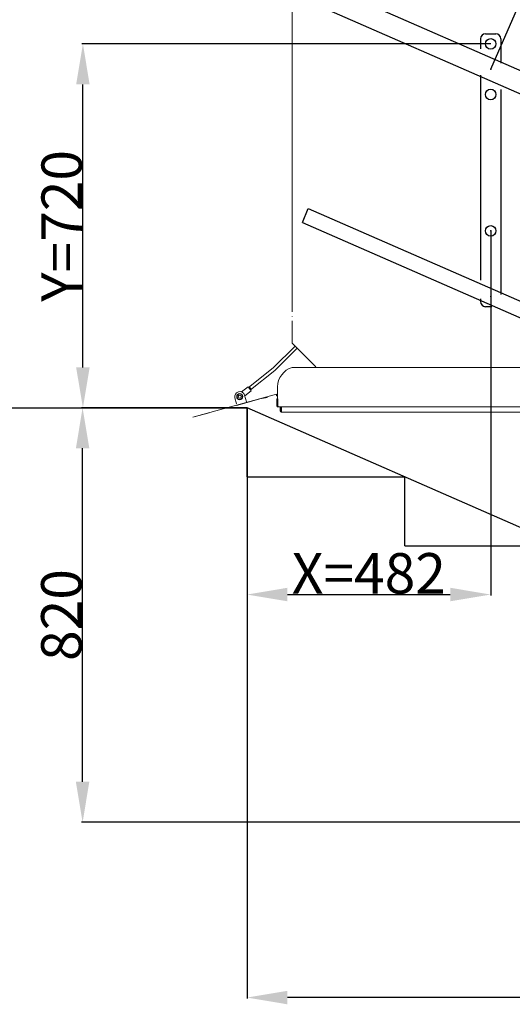
# Model space of a CAD drawing. Extents: x -21957 to -6861, y -27934 to 1826.
# Drawn here: x -19545 to -18570, y -25843 to -23895 of the extents above; entities that cross this region are included whole.
import ezdxf

# ---------------------------------------------------------------- set-up
doc = ezdxf.new("R2010")
doc.units = 0
doc.header["$LTSCALE"] = 0.5
doc.layers.get('0').update_dxf_attribs({"linetype": 'CONTINUOUS'})
doc.layers.get('DEFPOINTS').update_dxf_attribs({"linetype": 'CONTINUOUS'})
for name, color, linetype, lineweight in [('Fahrbahn', 20, 'CONTINUOUS', 30), ('Hilfslinien', 4, 'CONTINUOUS', 15), ('Wand', 22, 'CONTINUOUS', 30)]:
    doc.layers.add(name, color=color, linetype=linetype, lineweight=lineweight)
doc.styles.add('ROMANS', font='ROMANS.shx')
doc.dimstyles.new('SCHRIFT-350', dxfattribs={"dimscale": 0, "dimtxt": 35, "dimasz": 10, "dimexe": 2, "dimexo": 0, "dimgap": 2, "dimtad": 1, "dimdec": 1, "dimdsep": 46, "dimtxsty": 'ROMANS', "dimcen": 2.5, "dimclrd": 3, "dimclre": 3, "dimclrt": 3, "dimazin": 0, "dimtfac": 1, "dimtdec": 1, "dimtofl": 0, "dimtmove": 0, "dimatfit": 3, "dimfxl": 0, "dimtolj": 1, "dimtzin": 0, "dimarcsym": 0})

# ---------------------------------------------------------------- blocks, each defined once
blk = doc.blocks.new('*D55')
at = {"layer": 'DEFPOINTS', "color": 0}
for p in [(-19095, -24663.1), (-18411.1, -25147.5), (-17535, -25483.1), (-17223, -25483.1), (-14935, -25483.1)]:
    blk.add_point(p, dxfattribs=at)
at = {"layer": 'Wand', "color": 3, "lineweight": -2}
blk.add_line((-17535, -25483.1), (-18459.6, -25483.1), dxfattribs=at)
for start, end in [(148.9182, 152.6316), (183.7134, 187.4268)]:
    blk.add_arc((-17223, -25483.1), 1234.6, start, end, dxfattribs=at)
at = {"layer": 'Wand', "color": 3}
for points in [[(-18307.4, -24921.3), (-18331.4, -24909.8), (-18353.9, -24987.7)], [(-18468.3, -25563.5), (-18441.7, -25562.6), (-18457.6, -25483.1)]]:
    blk.add_solid(points, dxfattribs=at)
at = {"layer": 'Wand', "color": 3, "insert": (-18478.6, -25252.6), "char_height": 80, "attachment_point": 5, "rotation": 79.5999, "style": 'ROMANS'}
blk.add_mtext('\\A1;23.65°', dxfattribs=at)
blk = doc.blocks.new('*D56')
at = {"layer": 'DEFPOINTS', "color": 0}
for p in [(-16395.1, -23961.3), (-18613, -23993.1), (-16763.8, -24803.1)]:
    blk.add_point(p, dxfattribs=at)
at = {"layer": 'Fahrbahn', "color": 3, "lineweight": -2}
for p, q in [((-18613, -23993.1), (-18243.5, -23149.4)), ((-18171, -23183.4), (-16468.4, -23929.2)), ((-16763.8, -24803.1), (-16394.3, -23959.4))]:
    blk.add_line(p, q, dxfattribs=at)
at = {"layer": 'Fahrbahn', "color": 3}
for points in [[(-18165.7, -23171.2), (-18176.4, -23195.6), (-18244.3, -23151.3)], [(-16463, -23917), (-16473.7, -23941.4), (-16395.1, -23961.3)]]:
    blk.add_solid(points, dxfattribs=at)
at = {"layer": 'Fahrbahn', "color": 3, "insert": (-17297.5, -23505.6), "char_height": 80, "attachment_point": 5, "rotation": 336.345, "style": 'ROMANS'}
blk.add_mtext('\\A1;carry length=2018.8', dxfattribs=at)
blk = doc.blocks.new('*D61')
at = {"layer": 'DEFPOINTS', "color": 0}
for p in [(-19095, -24799.7), (-17535, -25483.1), (-19095, -25830)]:
    blk.add_point(p, dxfattribs=at)
at = {"layer": 'Fahrbahn', "color": 3, "lineweight": -2}
for p, q in [((-19095, -24799.7), (-19095, -25832)), ((-17535, -25483.1), (-17535, -25832)), ((-17615, -25830), (-19015, -25830))]:
    blk.add_line(p, q, dxfattribs=at)
at = {"layer": 'Fahrbahn', "color": 3}
for points in [[(-19015, -25816.7), (-19015, -25843.4), (-19095, -25830)], [(-17615, -25816.7), (-17615, -25843.4), (-17535, -25830)]]:
    blk.add_solid(points, dxfattribs=at)
at = {"layer": 'Fahrbahn', "color": 3, "insert": (-18315, -25788), "char_height": 80, "attachment_point": 5, "style": 'ROMANS'}
blk.add_mtext('\\A1;1560', dxfattribs=at)
blk = doc.blocks.new('*D62')
at = {"layer": 'DEFPOINTS', "color": 0}
for p in [(-19420.2, -24663.1), (-19095, -24663.1), (-17535, -25483.1)]:
    blk.add_point(p, dxfattribs=at)
at = {"layer": 'Fahrbahn', "color": 3, "lineweight": -2}
for p, q in [((-19095, -24663.1), (-19422.2, -24663.1)), ((-19420.2, -25403.1), (-19420.2, -24743.1)), ((-17535, -25483.1), (-19422.2, -25483.1))]:
    blk.add_line(p, q, dxfattribs=at)
at = {"layer": 'Fahrbahn', "color": 3}
for points in [[(-19433.5, -24743.1), (-19406.9, -24743.1), (-19420.2, -24663.1)], [(-19433.5, -25403.1), (-19406.9, -25403.1), (-19420.2, -25483.1)]]:
    blk.add_solid(points, dxfattribs=at)
at = {"layer": 'Fahrbahn', "color": 3, "insert": (-19462.2, -25073.1), "char_height": 80, "attachment_point": 5, "rotation": 90, "style": 'ROMANS'}
blk.add_mtext('\\A1;820', dxfattribs=at)
blk = doc.blocks.new('*D65')
at = {"layer": 'DEFPOINTS', "color": 0}
for p in [(-18613, -24313.1), (-19095, -24663.1), (-18613, -25032.6)]:
    blk.add_point(p, dxfattribs=at)
at = {"layer": 'Fahrbahn', "color": 3, "lineweight": -2}
for p, q in [((-18613, -24313.1), (-18613, -25034.6)), ((-19095, -24663.1), (-19095, -25034.6)), ((-19015, -25032.6), (-18693, -25032.6))]:
    blk.add_line(p, q, dxfattribs=at)
at = {"layer": 'Fahrbahn', "color": 3}
for points in [[(-19015, -25019.2), (-19015, -25045.9), (-19095, -25032.6)], [(-18693, -25019.2), (-18693, -25045.9), (-18613, -25032.6)]]:
    blk.add_solid(points, dxfattribs=at)
at = {"layer": 'Fahrbahn', "color": 3, "insert": (-18854, -24990.6), "char_height": 80, "attachment_point": 5, "style": 'ROMANS'}
blk.add_mtext('\\A1;X=482', dxfattribs=at)
blk = doc.blocks.new('*D66')
at = {"layer": 'DEFPOINTS', "color": 0}
for p in [(-19419.6, -23943.1), (-18613, -23943.1), (-19095, -24663.1)]:
    blk.add_point(p, dxfattribs=at)
at = {"layer": 'Fahrbahn', "color": 3, "lineweight": -2}
for p, q in [((-18613, -23943.1), (-19421.6, -23943.1)), ((-19419.6, -24583.1), (-19419.6, -24023.1)), ((-19095, -24663.1), (-19421.6, -24663.1))]:
    blk.add_line(p, q, dxfattribs=at)
at = {"layer": 'Fahrbahn', "color": 3}
for points in [[(-19433, -24023.1), (-19406.3, -24023.1), (-19419.6, -23943.1)], [(-19433, -24583.1), (-19406.3, -24583.1), (-19419.6, -24663.1)]]:
    blk.add_solid(points, dxfattribs=at)
at = {"layer": 'Fahrbahn', "color": 3, "insert": (-19461.6, -24303.1), "char_height": 80, "attachment_point": 5, "rotation": 90, "style": 'ROMANS'}
blk.add_mtext('\\A1;Y=720', dxfattribs=at)

msp = doc.modelspace()

# ---------------------------------------------------------------- linework, layer by layer
for p, q in [((-18623.02, -23923.07), (-18603.02, -23923.07)), ((-18633.02, -23933.07), (-18633.02, -23953.13)), ((-18593.02, -23933.07), (-18593.02, -23981.2)), ((-18633.02, -24004.93), (-18633.02, -24410.71)), ((-18593.02, -24033), (-18593.02, -24438.78)), ((-18633.02, -24447.36), (-18633.02, -24453.07)), ((-18610.63, -24463.07), (-18623.02, -24463.07))]:
    msp.add_line(p, q)
for centre in [(-18613.02, -23943.07), (-18613.02, -24043.07), (-18613.02, -24313.07)]:
    msp.add_circle(centre, 10.5)
for centre, start, end in [((-18623.02, -23933.07), 90, 180), ((-18603.02, -23933.07), 0, 90), ((-18623.02, -24453.07), 180, 270)]:
    msp.add_arc(centre, 10, start, end)
msp.add_point((-18613.02, -24313.07))
at = {"layer": 'Fahrbahn'}
for p, q in [((-19292.75, -23672.18), (-16481.84, -24903.45)), ((-19308.27, -23711.67), (-16497.35, -24942.94)), ((-18985.17, -24296.43), (-18974.19, -24268.49)), ((-18974.19, -24268.49), (-16437.53, -25379.63)), ((-18985.17, -24296.43), (-16448.5, -25407.57))]:
    msp.add_line(p, q, dxfattribs=at)
for p in [(-18613.02, -23993.07), (-18613.02, -24443.07)]:
    msp.add_point(p, dxfattribs=at)
at = {"layer": 'Hilfslinien'}
for p, q in [((-19005.52, -23751.29), (-19005.52, -24473.32)), ((-19005.52, -24075.6), (-19006.02, -24075.6)), ((-19005.52, -24481.96), (-19005.52, -24482.25)), ((-19005.52, -24490.88), (-19005.52, -24535.29)), ((-19043.09, -24584.13), (-18999.88, -24540.92)), ((-19039.7, -24589.1), (-18995.7, -24545.1)), ((-18959.02, -24581.79), (-19005.52, -24535.29)), ((-19091.74, -24623.07), (-19043.09, -24584.13)), ((-19005.46, -24583.31), (-18260.58, -24583.31)), ((-19087.99, -24627.75), (-19039.7, -24589.1)), ((-19092.98, -24621.5), (-19105.74, -24631.71)), ((-19086.74, -24629.31), (-19092.98, -24621.5)), ((-19089.8, -24622.28), (-19091.36, -24623.53)), ((-19034.52, -24621.79), (-19034.52, -24645.29)), ((-19036.49, -24636.43), (-19201.88, -24681.83)), ((-19115.88, -24655.12), (-19119.02, -24643.68)), ((-19114.96, -24639.57), (-19110.91, -24635.46)), ((-19113.44, -24645.14), (-19114.96, -24639.57)), ((-19110.91, -24635.46), (-19105.32, -24636.92)), ((-19103.79, -24642.49), (-19107.85, -24646.6)), ((-19105.32, -24636.92), (-19103.79, -24642.49)), ((-19099.74, -24638.38), (-19096.2, -24651.27)), ((-19086.74, -24629.31), (-19099.5, -24639.52)), ((-19086.8, -24626.03), (-19088.36, -24627.28)), ((-19054.75, -24642.58), (-19066.55, -24644.74)), ((-19066.81, -24644.79), (-19116.08, -24658.32)), ((-19107.85, -24646.6), (-19113.44, -24645.14)), ((-19034.52, -24645.29), (-19036.02, -24645.29)), ((-19036.02, -24659.04), (-19036.02, -24645.29)), ((-19034.52, -24659.04), (-19036.02, -24659.04)), ((-19034.52, -24657.79), (-19034.52, -24645.29)), ((-19034.52, -24657.79), (-19034.02, -24657.79)), ((-19034.52, -24659.04), (-19034.52, -24657.79)), ((-19034.02, -24645.29), (-19034.02, -24659.04)), ((-19032.28, -24661.22), (-18233.27, -24661.29)), ((-19029.52, -24661.29), (-19029.52, -24669.44)), ((-19028.52, -24661.29), (-19028.52, -24669.44)), ((-19027.02, -24671.44), (-19027.02, -24661.29)), ((-19170, -24673.14), (-19201.86, -24681.88)), ((-19029.52, -24669.44), (-19028.52, -24669.44)), ((-19029.51, -24669.56), (-19028.51, -24669.5)), ((-19027.52, -24670.44), (-19027.02, -24670.44)), ((-19027.52, -24671.44), (-19027.52, -24670.44)), ((-19027.52, -24671.44), (-18238.52, -24671.44))]:
    msp.add_line(p, q, dxfattribs=at)
for radius in [6, 3]:
    msp.add_circle((-19109.38, -24641.03), radius, dxfattribs=at)
for centre, radius, start, end in [((-18994.52, -24621.79), 40, 105.87202, 180), ((-19109.38, -24641.03), 10, 15.35101, 195.35101), ((-19034.97, -24638.04), 1.95, 76.56685, 283.35806), ((-19034.97, -24638.04), 0.9, 60, 300), ((-19033.77, -24659.04), 2.25, 180, 289.07844), ((-19033.77, -24659.04), 0.75, 180, 271.54208), ((-19027.52, -24669.44), 2, 180, 270), ((-19027.52, -24669.44), 1, 180, 270)]:
    msp.add_arc(centre, radius, start, end, dxfattribs=at)
for points, start_tangent, end_tangent in [([(-19090.17, -24621.82, -412.48), (-19090.17, -24621.82, -412.36), (-19090.17, -24621.83, -412.24), (-19090.16, -24621.83, -412.21), (-19090.16, -24621.83, -412.18), (-19090.16, -24621.83, -412.17), (-19090.16, -24621.83, -412.15), (-19090.16, -24621.83, -412.12), (-19090.15, -24621.84, -412.06), (-19090.15, -24621.85, -412), (-19090.14, -24621.86, -411.94), (-19090.14, -24621.86, -411.88), (-19090.13, -24621.87, -411.85), (-19090.13, -24621.87, -411.84), (-19090.13, -24621.87, -411.82), (-19090.12, -24621.88, -411.8), (-19090.12, -24621.89, -411.77), (-19090.1, -24621.91, -411.65), (-19090.09, -24621.92, -411.59), (-19090.08, -24621.93, -411.56), (-19090.08, -24621.93, -411.55), (-19090.08, -24621.94, -411.53), (-19090.07, -24621.94, -411.52), (-19090.07, -24621.94, -411.5), (-19090.06, -24621.95, -411.48), (-19090.05, -24621.97, -411.42), (-19090.02, -24622, -411.31), (-19090.02, -24622.01, -411.28), (-19090.01, -24622.02, -411.26), (-19090.01, -24622.02, -411.24), (-19090, -24622.03, -411.23), (-19089.99, -24622.04, -411.2), (-19089.98, -24622.06, -411.15), (-19089.96, -24622.08, -411.09), (-19089.94, -24622.11, -411.04), (-19089.92, -24622.13, -410.99), (-19089.92, -24622.14, -410.96), (-19089.91, -24622.14, -410.95), (-19089.91, -24622.15, -410.93), (-19089.89, -24622.16, -410.91), (-19089.88, -24622.18, -410.88), (-19089.84, -24622.23, -410.78), (-19089.8, -24622.28, -410.68)], (0.0327031, -0.0408602, 0.9986295), (0.3469863, -0.4335342, 0.8316542)), ([(-19089.8, -24622.28, -414.28), (-19089.84, -24622.23, -414.18), (-19089.88, -24622.18, -414.08), (-19089.89, -24622.17, -414.06), (-19089.9, -24622.16, -414.03), (-19089.91, -24622.15, -414.02), (-19089.91, -24622.14, -414.01), (-19089.92, -24622.13, -413.98), (-19089.94, -24622.11, -413.93), (-19089.96, -24622.09, -413.87), (-19089.97, -24622.07, -413.82), (-19089.99, -24622.04, -413.77), (-19090, -24622.03, -413.74), (-19090, -24622.03, -413.73), (-19090.01, -24622.02, -413.71), (-19090.01, -24622.01, -413.68), (-19090.02, -24622.01, -413.65), (-19090.05, -24621.97, -413.54), (-19090.06, -24621.95, -413.48), (-19090.07, -24621.94, -413.46), (-19090.07, -24621.94, -413.44), (-19090.08, -24621.94, -413.43), (-19090.08, -24621.93, -413.41), (-19090.08, -24621.93, -413.4), (-19090.09, -24621.92, -413.37), (-19090.1, -24621.91, -413.31), (-19090.12, -24621.89, -413.2), (-19090.12, -24621.88, -413.17), (-19090.13, -24621.87, -413.14), (-19090.13, -24621.87, -413.13), (-19090.13, -24621.87, -413.12), (-19090.13, -24621.87, -413.09), (-19090.14, -24621.86, -413.03), (-19090.15, -24621.85, -412.97), (-19090.15, -24621.84, -412.91), (-19090.16, -24621.83, -412.85), (-19090.16, -24621.83, -412.82), (-19090.16, -24621.83, -412.8), (-19090.16, -24621.83, -412.78), (-19090.16, -24621.83, -412.75), (-19090.17, -24621.83, -412.72), (-19090.17, -24621.82, -412.6), (-19090.17, -24621.82, -412.48)], (-0.3481732, 0.4350172, 0.8303827), (-0.0341294, 0.0426422, 0.9985073)), ([(-19089.8, -24622.28, -412.48), (-19089.79, -24622.29, -412.36), (-19089.78, -24622.3, -412.24), (-19089.78, -24622.31, -412.19), (-19089.78, -24622.31, -412.13), (-19089.78, -24622.31, -412.1), (-19089.77, -24622.32, -412.07), (-19089.77, -24622.32, -412.04), (-19089.77, -24622.32, -412.03), (-19089.77, -24622.32, -412.01), (-19089.77, -24622.32, -412), (-19089.76, -24622.33, -411.98), (-19089.76, -24622.33, -411.96), (-19089.75, -24622.34, -411.93), (-19089.75, -24622.35, -411.9), (-19089.74, -24622.36, -411.84), (-19089.73, -24622.37, -411.79), (-19089.72, -24622.39, -411.73), (-19089.71, -24622.4, -411.68), (-19089.7, -24622.41, -411.65), (-19089.7, -24622.41, -411.62), (-19089.69, -24622.42, -411.59), (-19089.69, -24622.42, -411.58), (-19089.69, -24622.43, -411.56), (-19089.68, -24622.43, -411.55), (-19089.68, -24622.44, -411.54), (-19089.67, -24622.45, -411.51), (-19089.66, -24622.46, -411.49), (-19089.65, -24622.47, -411.46), (-19089.63, -24622.49, -411.41), (-19089.62, -24622.51, -411.36), (-19089.6, -24622.53, -411.3), (-19089.58, -24622.55, -411.25), (-19089.57, -24622.56, -411.23), (-19089.57, -24622.58, -411.2), (-19089.56, -24622.59, -411.18), (-19089.55, -24622.59, -411.16), (-19089.55, -24622.6, -411.15), (-19089.54, -24622.6, -411.14), (-19089.54, -24622.61, -411.13), (-19089.52, -24622.63, -411.1), (-19089.51, -24622.64, -411.08), (-19089.5, -24622.66, -411.06), (-19089.48, -24622.69, -411.01), (-19089.45, -24622.71, -410.97), (-19089.43, -24622.74, -410.92), (-19089.41, -24622.77, -410.87), (-19089.39, -24622.79, -410.85), (-19089.38, -24622.8, -410.83), (-19089.37, -24622.82, -410.8), (-19089.37, -24622.83, -410.79), (-19089.36, -24622.83, -410.78), (-19089.35, -24622.84, -410.77), (-19089.35, -24622.85, -410.76), (-19089.33, -24622.87, -410.74), (-19089.32, -24622.89, -410.73), (-19089.3, -24622.9, -410.71), (-19089.27, -24622.94, -410.67), (-19089.25, -24622.97, -410.63), (-19089.22, -24623.01, -410.6), (-19089.19, -24623.04, -410.56), (-19089.18, -24623.06, -410.54), (-19089.16, -24623.08, -410.52), (-19089.15, -24623.1, -410.5), (-19089.14, -24623.11, -410.49), (-19089.13, -24623.12, -410.48), (-19089.13, -24623.13, -410.48), (-19089.12, -24623.14, -410.47), (-19089.1, -24623.16, -410.46), (-19089.08, -24623.18, -410.44), (-19089.07, -24623.2, -410.43), (-19089.04, -24623.24, -410.4), (-19089, -24623.28, -410.37), (-19088.97, -24623.32, -410.35), (-19088.94, -24623.36, -410.32), (-19088.92, -24623.38, -410.3), (-19088.91, -24623.4, -410.29), (-19088.89, -24623.42, -410.28), (-19088.88, -24623.43, -410.27), (-19088.88, -24623.44, -410.26), (-19088.87, -24623.45, -410.26), (-19088.86, -24623.46, -410.25), (-19088.84, -24623.48, -410.25), (-19088.82, -24623.5, -410.24), (-19088.81, -24623.52, -410.23), (-19088.77, -24623.57, -410.21), (-19088.74, -24623.61, -410.19), (-19088.7, -24623.66, -410.18), (-19088.67, -24623.7, -410.16), (-19088.65, -24623.72, -410.15), (-19088.63, -24623.74, -410.14), (-19088.61, -24623.77, -410.13), (-19088.6, -24623.78, -410.13), (-19088.6, -24623.79, -410.13), (-19088.59, -24623.8, -410.12), (-19088.58, -24623.81, -410.12), (-19088.56, -24623.83, -410.12), (-19088.54, -24623.86, -410.12), (-19088.52, -24623.88, -410.11), (-19088.48, -24623.93, -410.11), (-19088.45, -24623.97, -410.1), (-19088.37, -24624.07, -410.09), (-19088.3, -24624.16, -410.08)], (0.0609766, -0.0761858, 0.9952274), (0.6217799, -0.7768689, 0.0993197)), ([(-19089.8, -24622.28, -410.68), (-19089.79, -24622.3, -410.65), (-19089.77, -24622.31, -410.63), (-19089.77, -24622.32, -410.62), (-19089.77, -24622.33, -410.61), (-19089.76, -24622.33, -410.6), (-19089.75, -24622.34, -410.59), (-19089.75, -24622.34, -410.58), (-19089.75, -24622.35, -410.57), (-19089.74, -24622.35, -410.57), (-19089.74, -24622.36, -410.56), (-19089.73, -24622.37, -410.55), (-19089.72, -24622.38, -410.52), (-19089.72, -24622.38, -410.52), (-19089.71, -24622.39, -410.51), (-19089.71, -24622.39, -410.5), (-19089.71, -24622.4, -410.5), (-19089.7, -24622.41, -410.48), (-19089.69, -24622.42, -410.47)], (0.3783333, -0.4727, 0.795876), (0.4148248, -0.5182935, 0.7478584)), ([(-19089.69, -24622.42, -410.47), (-19089.62, -24622.51, -410.36), (-19089.59, -24622.55, -410.31), (-19089.55, -24622.59, -410.25), (-19089.53, -24622.61, -410.23), (-19089.52, -24622.64, -410.2), (-19089.51, -24622.65, -410.19), (-19089.5, -24622.65, -410.18), (-19089.5, -24622.66, -410.17), (-19089.49, -24622.67, -410.16), (-19089.48, -24622.68, -410.15), (-19089.44, -24622.73, -410.11), (-19089.4, -24622.78, -410.06), (-19089.36, -24622.83, -410.01), (-19089.32, -24622.88, -409.97), (-19089.31, -24622.89, -409.96), (-19089.3, -24622.91, -409.94), (-19089.3, -24622.91, -409.94), (-19089.29, -24622.92, -409.93), (-19089.28, -24622.93, -409.92), (-19089.26, -24622.96, -409.91), (-19089.24, -24622.99, -409.89), (-19089.15, -24623.09, -409.81), (-19089.11, -24623.15, -409.78), (-19089.09, -24623.18, -409.76), (-19089.07, -24623.19, -409.75), (-19089.06, -24623.2, -409.74), (-19089.05, -24623.22, -409.73), (-19089.04, -24623.23, -409.73), (-19089.02, -24623.26, -409.71), (-19088.97, -24623.32, -409.68), (-19088.88, -24623.43, -409.63), (-19088.86, -24623.46, -409.62), (-19088.83, -24623.49, -409.6), (-19088.82, -24623.5, -409.6), (-19088.82, -24623.51, -409.59), (-19088.81, -24623.52, -409.59), (-19088.8, -24623.53, -409.59), (-19088.79, -24623.55, -409.58), (-19088.74, -24623.61, -409.57), (-19088.69, -24623.67, -409.55), (-19088.64, -24623.73, -409.54), (-19088.59, -24623.79, -409.52), (-19088.58, -24623.8, -409.51), (-19088.57, -24623.82, -409.51), (-19088.56, -24623.83, -409.51), (-19088.56, -24623.83, -409.51), (-19088.55, -24623.85, -409.51), (-19088.52, -24623.88, -409.5), (-19088.5, -24623.91, -409.5), (-19088.45, -24623.97, -409.49), (-19088.4, -24624.03, -409.49), (-19088.3, -24624.16, -409.48)], (0.449703, -0.5618713, 0.694311), (0.6233198, -0.7787928, 0.0703862)), ([(-19088.3, -24624.16, -410.08), (-19088.23, -24624.25, -410.09), (-19088.15, -24624.34, -410.1), (-19088.12, -24624.39, -410.11), (-19088.08, -24624.43, -410.11), (-19088.06, -24624.45, -410.12), (-19088.04, -24624.48, -410.12), (-19088.03, -24624.5, -410.12), (-19088.02, -24624.51, -410.12), (-19088.01, -24624.52, -410.12), (-19088, -24624.53, -410.13), (-19087.99, -24624.54, -410.13), (-19087.97, -24624.57, -410.14), (-19087.96, -24624.59, -410.15), (-19087.94, -24624.61, -410.16), (-19087.9, -24624.65, -410.17), (-19087.87, -24624.7, -410.19), (-19087.83, -24624.74, -410.21), (-19087.8, -24624.78, -410.23), (-19087.78, -24624.81, -410.23), (-19087.76, -24624.83, -410.24), (-19087.74, -24624.85, -410.25), (-19087.74, -24624.86, -410.25), (-19087.73, -24624.87, -410.26), (-19087.72, -24624.88, -410.27), (-19087.71, -24624.89, -410.27), (-19087.7, -24624.91, -410.29), (-19087.68, -24624.93, -410.3), (-19087.66, -24624.95, -410.31), (-19087.63, -24624.99, -410.34), (-19087.6, -24625.03, -410.37), (-19087.57, -24625.07, -410.4), (-19087.53, -24625.11, -410.42), (-19087.52, -24625.13, -410.44), (-19087.5, -24625.15, -410.45), (-19087.49, -24625.17, -410.47), (-19087.48, -24625.18, -410.47), (-19087.47, -24625.19, -410.48), (-19087.46, -24625.2, -410.49), (-19087.45, -24625.21, -410.5), (-19087.44, -24625.23, -410.52), (-19087.43, -24625.25, -410.54), (-19087.41, -24625.27, -410.55), (-19087.38, -24625.3, -410.59), (-19087.35, -24625.34, -410.63), (-19087.32, -24625.37, -410.67), (-19087.3, -24625.41, -410.71), (-19087.28, -24625.43, -410.72), (-19087.27, -24625.45, -410.74), (-19087.25, -24625.46, -410.76), (-19087.25, -24625.47, -410.77), (-19087.24, -24625.48, -410.78), (-19087.23, -24625.49, -410.79), (-19087.23, -24625.5, -410.8), (-19087.22, -24625.51, -410.83), (-19087.2, -24625.53, -410.85), (-19087.19, -24625.54, -410.87), (-19087.17, -24625.57, -410.92), (-19087.15, -24625.6, -410.96), (-19087.12, -24625.63, -411.01), (-19087.1, -24625.66, -411.05), (-19087.09, -24625.67, -411.07), (-19087.08, -24625.69, -411.1), (-19087.06, -24625.7, -411.12), (-19087.06, -24625.71, -411.13), (-19087.05, -24625.71, -411.14), (-19087.05, -24625.72, -411.16), (-19087.04, -24625.73, -411.17), (-19087.04, -24625.74, -411.19), (-19087.03, -24625.75, -411.22), (-19087.02, -24625.76, -411.25), (-19087, -24625.78, -411.3), (-19086.98, -24625.8, -411.35), (-19086.97, -24625.82, -411.4), (-19086.95, -24625.84, -411.45), (-19086.94, -24625.86, -411.48), (-19086.93, -24625.87, -411.5), (-19086.92, -24625.88, -411.53), (-19086.92, -24625.88, -411.54), (-19086.91, -24625.89, -411.56), (-19086.91, -24625.89, -411.57), (-19086.91, -24625.89, -411.58), (-19086.9, -24625.9, -411.61), (-19086.9, -24625.91, -411.64), (-19086.89, -24625.91, -411.67), (-19086.88, -24625.93, -411.72), (-19086.87, -24625.94, -411.78), (-19086.86, -24625.95, -411.84), (-19086.85, -24625.97, -411.89), (-19086.84, -24625.97, -411.92), (-19086.84, -24625.98, -411.95), (-19086.83, -24625.99, -411.98), (-19086.83, -24625.99, -411.99), (-19086.83, -24625.99, -412), (-19086.83, -24626, -412.02), (-19086.83, -24626, -412.03), (-19086.83, -24626, -412.06), (-19086.82, -24626, -412.09), (-19086.82, -24626, -412.12), (-19086.82, -24626.01, -412.18), (-19086.81, -24626.01, -412.24), (-19086.81, -24626.02, -412.36), (-19086.8, -24626.03, -412.48)], (0.6218873, -0.7770031, -0.0975829), (0.0620619, -0.0775418, -0.9950556)), ([(-19088.3, -24624.16, -409.48), (-19088.2, -24624.28, -409.49), (-19088.16, -24624.34, -409.49), (-19088.11, -24624.4, -409.5), (-19088.08, -24624.43, -409.5), (-19088.06, -24624.46, -409.5), (-19088.05, -24624.47, -409.51), (-19088.04, -24624.48, -409.51), (-19088.04, -24624.49, -409.51), (-19088.02, -24624.5, -409.51), (-19088.01, -24624.52, -409.52), (-19087.96, -24624.58, -409.53), (-19087.92, -24624.64, -409.55), (-19087.87, -24624.7, -409.56), (-19087.82, -24624.76, -409.58), (-19087.81, -24624.77, -409.58), (-19087.8, -24624.79, -409.59), (-19087.79, -24624.79, -409.59), (-19087.78, -24624.8, -409.59), (-19087.77, -24624.81, -409.6), (-19087.75, -24624.84, -409.61), (-19087.73, -24624.87, -409.63), (-19087.63, -24624.99, -409.68), (-19087.59, -24625.05, -409.71), (-19087.57, -24625.07, -409.72), (-19087.55, -24625.09, -409.73), (-19087.54, -24625.1, -409.73), (-19087.53, -24625.12, -409.74), (-19087.52, -24625.13, -409.75), (-19087.5, -24625.16, -409.77), (-19087.46, -24625.21, -409.81), (-19087.37, -24625.32, -409.88), (-19087.35, -24625.35, -409.9), (-19087.33, -24625.37, -409.92), (-19087.31, -24625.39, -409.93), (-19087.31, -24625.39, -409.93), (-19087.3, -24625.4, -409.94), (-19087.29, -24625.41, -409.95), (-19087.28, -24625.42, -409.96), (-19087.24, -24625.47, -410), (-19087.21, -24625.52, -410.05), (-19087.17, -24625.57, -410.1), (-19087.13, -24625.62, -410.14), (-19087.12, -24625.64, -410.15), (-19087.11, -24625.65, -410.17), (-19087.1, -24625.65, -410.17), (-19087.1, -24625.66, -410.18), (-19087.09, -24625.67, -410.19), (-19087.07, -24625.69, -410.22), (-19087.05, -24625.72, -410.25), (-19087.02, -24625.76, -410.3), (-19086.98, -24625.81, -410.36), (-19086.91, -24625.89, -410.47)], (0.6234225, -0.7789212, -0.0680153), (0.4507329, -0.563158, -0.6925987)), ([(-19086.91, -24625.89, -410.47), (-19086.89, -24625.91, -410.49), (-19086.88, -24625.93, -410.52), (-19086.87, -24625.94, -410.53), (-19086.86, -24625.95, -410.55), (-19086.85, -24625.97, -410.58), (-19086.84, -24625.98, -410.59), (-19086.83, -24625.99, -410.61), (-19086.83, -24626, -410.62), (-19086.82, -24626.01, -410.64), (-19086.81, -24626.02, -410.66), (-19086.8, -24626.03, -410.68), (-19086.79, -24626.04, -410.69), (-19086.79, -24626.05, -410.71), (-19086.78, -24626.06, -410.72), (-19086.76, -24626.08, -410.76), (-19086.76, -24626.08, -410.77), (-19086.75, -24626.09, -410.79), (-19086.74, -24626.1, -410.8), (-19086.74, -24626.11, -410.82), (-19086.73, -24626.12, -410.83), (-19086.73, -24626.12, -410.85), (-19086.72, -24626.13, -410.85), (-19086.72, -24626.13, -410.86), (-19086.71, -24626.14, -410.88), (-19086.7, -24626.16, -410.91), (-19086.69, -24626.17, -410.95)], (0.4118219, -0.5145416, -0.7520968), (0.3281933, -0.4100537, -0.8509672)), ([(-19086.69, -24626.17, -410.95), (-19086.66, -24626.21, -411.04), (-19086.63, -24626.25, -411.12), (-19086.62, -24626.25, -411.14), (-19086.61, -24626.26, -411.17), (-19086.61, -24626.27, -411.19), (-19086.6, -24626.28, -411.21), (-19086.59, -24626.3, -411.26), (-19086.58, -24626.31, -411.31), (-19086.56, -24626.33, -411.35), (-19086.55, -24626.34, -411.4), (-19086.54, -24626.35, -411.42), (-19086.54, -24626.36, -411.45), (-19086.53, -24626.37, -411.49), (-19086.51, -24626.39, -411.59), (-19086.5, -24626.4, -411.63), (-19086.5, -24626.41, -411.66), (-19086.49, -24626.42, -411.68), (-19086.49, -24626.42, -411.7), (-19086.48, -24626.42, -411.73), (-19086.48, -24626.43, -411.78), (-19086.46, -24626.45, -411.88), (-19086.46, -24626.46, -411.9), (-19086.46, -24626.46, -411.93), (-19086.45, -24626.46, -411.95), (-19086.45, -24626.47, -411.98), (-19086.45, -24626.47, -412.03), (-19086.44, -24626.48, -412.07), (-19086.44, -24626.48, -412.12), (-19086.43, -24626.49, -412.17), (-19086.43, -24626.49, -412.2), (-19086.43, -24626.49, -412.22), (-19086.43, -24626.49, -412.25), (-19086.43, -24626.49, -412.27), (-19086.43, -24626.5, -412.38), (-19086.42, -24626.5, -412.48)], (0.2946894, -0.368193, -0.8818118), (0.0285546, -0.0356769, -0.9989554)), ([(-19086.42, -24626.5, -412.48), (-19086.43, -24626.5, -412.58), (-19086.43, -24626.49, -412.67), (-19086.43, -24626.49, -412.7), (-19086.43, -24626.49, -412.72), (-19086.43, -24626.49, -412.75), (-19086.43, -24626.49, -412.77), (-19086.44, -24626.48, -412.82), (-19086.44, -24626.48, -412.87), (-19086.45, -24626.47, -412.92), (-19086.45, -24626.47, -412.98), (-19086.45, -24626.46, -413), (-19086.46, -24626.46, -413.03), (-19086.46, -24626.45, -413.07), (-19086.48, -24626.43, -413.17), (-19086.48, -24626.43, -413.22), (-19086.49, -24626.42, -413.24), (-19086.49, -24626.42, -413.26), (-19086.49, -24626.41, -413.29), (-19086.5, -24626.41, -413.31), (-19086.51, -24626.39, -413.36), (-19086.53, -24626.37, -413.46), (-19086.53, -24626.36, -413.48), (-19086.54, -24626.36, -413.51), (-19086.54, -24626.35, -413.53), (-19086.55, -24626.34, -413.55), (-19086.56, -24626.33, -413.6), (-19086.57, -24626.31, -413.64), (-19086.59, -24626.3, -413.69), (-19086.6, -24626.28, -413.73), (-19086.6, -24626.28, -413.76), (-19086.61, -24626.27, -413.78), (-19086.62, -24626.26, -413.8), (-19086.63, -24626.25, -413.83), (-19086.66, -24626.21, -413.92), (-19086.69, -24626.17, -414.01)], (-0.0272564, 0.0340549, -0.9990482), (-0.2935429, 0.3667605, -0.8827906)), ([(-19034.02, -24659.04), (-19033.9, -24659.36), (-19033.79, -24659.67), (-19033.67, -24659.97), (-19033.56, -24660.25), (-19033.45, -24660.51), (-19033.33, -24660.74), (-19033.22, -24660.93), (-19033.11, -24661.08), (-19033.03, -24661.16)], (0.3334375, -0.9427722), (0.7341219, -0.6790177)), ([(-19033.03, -24661.16), (-19032.99, -24661.19), (-19032.88, -24661.26), (-19032.77, -24661.29)], (0.7341219, -0.6790177), (1, 0.0000022))]:
    msp.add_spline(points, degree=3, dxfattribs=dict(at, start_tangent=start_tangent, end_tangent=end_tangent))
msp.add_point((-18633.02, -24029.29), dxfattribs=at)
at = {"layer": 'Wand'}
for p, q in [((-19744.25, -24663.07), (-19095.02, -24663.07)), ((-19095.02, -24799.73), (-19095.02, -24663.07)), ((-17223.02, -25483.06), (-19095.02, -24663.07)), ((-19095.02, -24799.73), (-18783.02, -24799.73)), ((-18783.02, -24936.4), (-18783.02, -24799.73)), ((-18783.02, -24936.4), (-18471.02, -24936.4))]:
    msp.add_line(p, q, dxfattribs=at)

# ---------------------------------------------------------------- dimensions: what is measured, and where the dimension line sits
at = {"layer": 'Fahrbahn'}
dim = msp.add_aligned_dim(p1=(-18613.02, -23993.07), p2=(-16763.85, -24803.06), distance=919.01, dimstyle='SCHRIFT-350', override={"dimscale": 1, "dimtxt": 80, "dimasz": 80, "dimpost": 'carry length=<>'}, dxfattribs=at)
dim.commit()
dim.dimension.update_dxf_attribs({"geometry": '*D56', "text_midpoint": (-17297.5, -23505.58)})
for base, p1, p2, override, picture, middle in [((-19419.63, -23943.07), (-19095.02, -24663.07), (-18613.02, -23943.07), {"dimscale": 1, "dimtxt": 80, "dimasz": 80, "dimpost": 'Y=<>'}, '*D66', (-19461.63, -24303.07)), ((-19420.2, -24663.07), (-17535.02, -25483.06), (-19095.02, -24663.07), {"dimscale": 1, "dimtxt": 80, "dimasz": 80}, '*D62', (-19462.2, -25073.07))]:
    dim = msp.add_linear_dim(base=base, p1=p1, p2=p2, angle=90, dimstyle='SCHRIFT-350', override=override, dxfattribs=at)
    dim.commit()
    dim.dimension.update_dxf_attribs({"geometry": picture, "text_midpoint": middle})
for base, p1, p2, override, picture, middle in [((-18613.02, -25032.56), (-19095.02, -24663.07), (-18613.02, -24313.07), {"dimscale": 1, "dimtxt": 80, "dimasz": 80, "dimpost": 'X=<>'}, '*D65', (-18854.02, -24990.56)), ((-19095.02, -25830.02), (-17535.02, -25483.06), (-19095.02, -24799.73), {"dimscale": 1, "dimtxt": 80, "dimasz": 80}, '*D61', (-18315.02, -25788.02))]:
    dim = msp.add_linear_dim(base=base, p1=p1, p2=p2, dimstyle='SCHRIFT-350', override=override, dxfattribs=at)
    dim.commit()
    dim.dimension.update_dxf_attribs({"geometry": picture, "text_midpoint": middle})
at = {"layer": 'Wand'}
dim = msp.add_angular_dim_2l(base=(-18411.12, -25147.54), line1=((-17223.02, -25483.06), (-19095.02, -24663.07)), line2=((-14935.02, -25483.06), (-17535.02, -25483.06)), dimstyle='SCHRIFT-350', override={"dimscale": 1, "dimtxt": 80, "dimasz": 80}, dxfattribs=at)
dim.commit()
dim.dimension.update_dxf_attribs({"geometry": '*D55', "text_midpoint": (-18437.31, -25260.2), "dimtype": 162})

doc.saveas('drawing.dxf')
